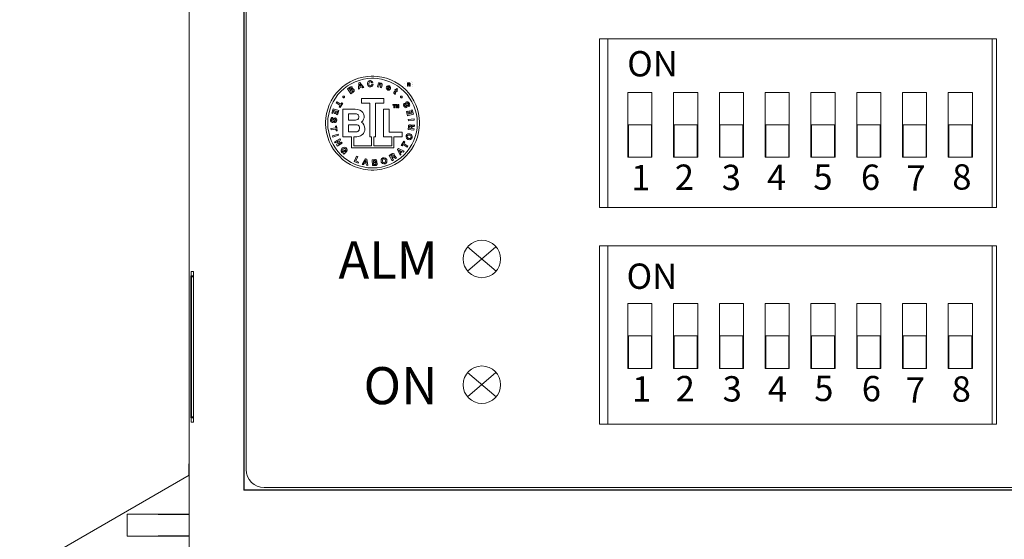
# Model space of a CAD drawing. Units: millimetres. Extents: x -193 to 100, y -103 to 102.
# Drawn here: x -71 to -17, y -23 to 6 of the extents above; entities that cross this region are included whole.
import ezdxf

# ---------------------------------------------------------------- set-up
doc = ezdxf.new("R2010")
doc.units = ezdxf.units.MM
for name, color, linetype, lineweight in [('Elektronika', 7, 'Continuous', 18), ('Gruba', 7, 'Continuous', 20), ('Nadruki', 7, 'Continuous', 20), ('Visible (ANSI)', 7, 'Continuous', 20)]:
    doc.layers.add(name, color=color, linetype=linetype, lineweight=lineweight)
doc.styles.add('Note Text (ANSI)', font='tahoma.ttf')
doc.styles.get("Standard").update_dxf_attribs({"font": 'arial.ttf'})

# ---------------------------------------------------------------- blocks, each defined once
blk = doc.blocks.new('BTL')
at = {"color": 0}
for points in [[(-2.604171, 0.000004), (-2.604171, 0.066624), (-2.590771, 0.266334), (-2.551328, 0.524954), (-2.487147, 0.774524), (-2.399582, 1.013834), (-2.28993, 1.241484), (-2.15956, 1.456164), (-2.00966, 1.656624), (-1.84158, 1.841584), (-1.65669, 2.009594), (-1.45622, 2.159504), (-1.24149, 2.289934), (-1.01385, 2.399584), (-0.77458, 2.487144), (-0.52496, 2.551324), (-0.26633, 2.590764), (-0.06662, 2.604164), (0, 2.604164), (0.06657, 2.604164), (0.26627, 2.590764), (0.5249, 2.551324), (0.77446, 2.487144), (1.01378, 2.399584), (1.24142, 2.289934), (1.4561, 2.159504), (1.65657, 2.009594), (1.84152, 1.841584), (2.00954, 1.656624), (2.15945, 1.456164), (2.28988, 1.241484), (2.39952, 1.013834), (2.48708, 0.774524), (2.55127, 0.524954), (2.59071, 0.266334), (2.60417, 0.066624), (2.60417, 0.000004), (2.60417, -0.066516), (2.59071, -0.266106), (2.55127, -0.524586), (2.48708, -0.774086), (2.39952, -1.013346), (2.28988, -1.240946), (2.15945, -1.455676), (2.00954, -1.656136), (1.84152, -1.841136), (1.65657, -2.009226), (1.4561, -2.159176), (1.24142, -2.289656), (1.01378, -2.399416), (0.77446, -2.486978), (0.5249, -2.551215), (0.26627, -2.59071), (0.06657, -2.604166), (0, -2.604166), (-0.06662, -2.604166), (-0.26633, -2.59071), (-0.52496, -2.551215), (-0.77458, -2.486978), (-1.01385, -2.399416), (-1.24149, -2.289656), (-1.45622, -2.159176), (-1.65669, -2.009226), (-1.84158, -1.841136), (-2.00966, -1.656136), (-2.15956, -1.455676), (-2.28993, -1.240946), (-2.399582, -1.013346), (-2.487147, -0.774086), (-2.551328, -0.524586), (-2.590771, -0.266106), (-2.604171, -0.066516), (-2.604171, 0.000004)], [(-2.483349, 0.000004), (-2.483349, 0.063474), (-2.470545, 0.253794), (-2.432947, 0.500324), (-2.37175, 0.738224), (-2.28825, 0.966364), (-2.18371, 1.183434), (-2.05936, 1.388184), (-1.91646, 1.579374), (-1.75619, 1.755754), (-1.57982, 1.916074), (-1.38868, 2.059084), (-1.18393, 2.183484), (-0.9668, 2.288144), (-0.73867, 2.371694), (-0.5006, 2.432894), (-0.25401, 2.470544), (-0.06354, 2.483344), (0, 2.483344), (0.06342, 2.483344), (0.25374, 2.470544), (0.50027, 2.432894), (0.73817, 2.371694), (0.96631, 2.288144), (1.18338, 2.183484), (1.38813, 2.059084), (1.57932, 1.916074), (1.7557, 1.755754), (1.91596, 1.579374), (2.05897, 1.388184), (2.18343, 1.183434), (2.28803, 0.966364), (2.37157, 0.738224), (2.43278, 0.500324), (2.47043, 0.253794), (2.48328, 0.063474), (2.48328, 0.000004), (2.48328, -0.063476), (2.47043, -0.253956), (2.43278, -0.500536), (2.37157, -0.738556), (2.28803, -0.966736), (2.18343, -1.183806), (2.05897, -1.388566), (1.91596, -1.579746), (1.7557, -1.756066), (1.57932, -1.916346), (1.38813, -2.059296), (1.18338, -2.183646), (0.96631, -2.288196), (0.73817, -2.371686), (0.50027, -2.432886), (0.25374, -2.470485), (0.06342, -2.483344), (0, -2.483344), (-0.06348, -2.48329), (-0.25386, -2.470323), (-0.50033, -2.432566), (-0.73829, -2.371206), (-0.96637, -2.287646), (-1.18343, -2.182996), (-1.38819, -2.058536), (-1.57943, -1.915586), (-1.75575, -1.755316), (-1.91607, -1.578986), (-2.05909, -1.387856), (-2.18354, -1.183156), (-2.28814, -0.966136), (-2.371696, -0.738126), (-2.432893, -0.500226), (-2.470545, -0.253746), (-2.483349, -0.063416), (-2.483349, 0.000004)], [(-0.7844, 1.873974), (-0.71464, 1.896864), (-0.71251, 1.974984), (-0.59485, 2.012474), (-0.54797, 1.949974), (-0.47608, 1.973964), (-0.69689, 2.250004), (-0.76775, 2.227114), (-0.7844, 1.873974)], [(0.02289, 2.248974), (0.02039, 2.261874), (0.00336, 2.298724), (-0.03076, 2.333614), (-0.07585, 2.353304), (-0.11524, 2.358234), (-0.12815, 2.357324), (-0.14523, 2.356124), (-0.19558, 2.339024), (-0.24382, 2.298614), (-0.27176, 2.241154), (-0.27925, 2.189014), (-0.27817, 2.171874), (-0.27708, 2.155224), (-0.26275, 2.105964), (-0.22717, 2.053824), (-0.17357, 2.020554), (-0.12132, 2.010414), (-0.10417, 2.011444), (-0.09028, 2.012374), (-0.04905, 2.024734), (-0.00685, 2.054964), (0.02061, 2.099664), (0.03086, 2.142084), (0.03125, 2.156254), (-0.03858, 2.151044), (-0.03912, 2.143394), (-0.04465, 2.120714), (-0.05828, 2.096254), (-0.07949, 2.079434), (-0.10108, 2.072434), (-0.10835, 2.071894), (-0.11882, 2.071234), (-0.15078, 2.078664), (-0.1804, 2.101724), (-0.19846, 2.135904), (-0.20551, 2.165964), (-0.20628, 2.176054), (-0.20687, 2.186524), (-0.204, 2.218214), (-0.19093, 2.255374), (-0.16498, 2.282554), (-0.13439, 2.294164), (-0.12397, 2.294824), (-0.11751, 2.295194), (-0.09776, 2.292094), (-0.07504, 2.281684), (-0.05779, 2.264804), (-0.04926, 2.248544), (-0.04797, 2.242734), (0.02289, 2.248974)], [(0.28228, 2.003154), (0.34683, 1.990614), (0.37082, 2.113554), (0.37228, 2.121254), (0.37967, 2.143774), (0.39268, 2.162914), (0.41032, 2.171714), (0.42772, 2.172044), (0.43332, 2.170844), (0.4381, 2.169864), (0.45176, 2.163414), (0.46245, 2.150184), (0.46608, 2.130864), (0.46468, 2.111544), (0.46354, 2.105194), (0.43853, 1.972934), (0.50308, 1.960394), (0.53125, 2.105194), (0.53314, 2.115124), (0.53515, 2.145664), (0.52745, 2.178764), (0.50471, 2.203504), (0.47411, 2.216694), (0.46354, 2.218754), (0.45675, 2.220054), (0.42154, 2.216844), (0.38953, 2.199484), (0.38432, 2.193734), (0.38329, 2.193734), (0.38953, 2.226014), (0.32813, 2.238554), (0.28228, 2.003154)], [(1.9317, 2.052254), (1.97276, 2.051654), (1.97308, 2.125274), (2.01404, 2.125224), (2.01925, 2.125164), (2.03635, 2.118224), (2.0446, 2.101724), (2.0454, 2.096904), (2.04589, 2.093094), (2.04752, 2.073194), (2.0505, 2.054844), (2.0517, 2.051804), (2.09325, 2.051804), (2.09136, 2.054474), (2.0869, 2.073514), (2.08593, 2.093264), (2.08582, 2.096194), (2.0855, 2.100914), (2.07936, 2.123214), (2.0639, 2.138574), (2.05892, 2.139804), (2.05886, 2.140404), (2.06396, 2.142414), (2.08138, 2.158644), (2.08854, 2.181864), (2.08858, 2.187334), (2.08858, 2.192394), (2.08479, 2.207514), (2.07383, 2.224014), (2.05664, 2.235254), (2.03971, 2.239474), (2.03407, 2.239474), (1.9331, 2.240014), (1.9317, 2.052254)], [(1.9732, 2.207254), (2.01833, 2.207024), (2.02289, 2.207084), (2.03928, 2.200624), (2.04649, 2.185714), (2.04649, 2.180724), (2.04649, 2.176004), (2.039, 2.160094), (2.02229, 2.153974), (2.01768, 2.154084), (1.97254, 2.154344), (1.9732, 2.207254)], [(-1.21046, 1.630214), (-1.07607, 1.716694), (-1.06701, 1.722594), (-1.04271, 1.744904), (-1.02074, 1.779574), (-1.01499, 1.818794), (-1.02436, 1.851344), (-1.03022, 1.860404), (-1.03408, 1.866434), (-1.04889, 1.882374), (-1.07151, 1.896264), (-1.0975, 1.901324), (-1.1193, 1.899024), (-1.1261, 1.896864), (-1.12192, 1.903654), (-1.11318, 1.938044), (-1.12169, 1.972444), (-1.1261, 1.979164), (-1.13135, 1.987364), (-1.15354, 2.007824), (-1.18533, 2.017364), (-1.22087, 2.010694), (-1.25033, 1.996524), (-1.25939, 1.990614), (-1.3896, 1.906254), (-1.21046, 1.630214)], [(-1.29797, 1.900014), (-1.24068, 1.937504), (-1.23671, 1.940004), (-1.22401, 1.946234), (-1.20747, 1.950144), (-1.1919, 1.946454), (-1.18072, 1.936414), (-1.17818, 1.932294), (-1.17454, 1.926324), (-1.17275, 1.900184), (-1.1886, 1.878694), (-1.1938, 1.875004), (-1.25521, 1.834364), (-1.29797, 1.900014)], [(-1.22917, 1.793724), (-1.16358, 1.836484), (-1.15707, 1.840654), (-1.12598, 1.847934), (-1.09847, 1.832304), (-1.09375, 1.824974), (-1.09087, 1.820524), (-1.08594, 1.804694), (-1.0886, 1.787164), (-1.09907, 1.772144), (-1.11047, 1.762214), (-1.11458, 1.759394), (-1.18023, 1.716694), (-1.22917, 1.793724)], [(-0.70833, 2.160434), (-0.63021, 2.058324), (-0.71148, 2.032274), (-0.70833, 2.160434)], [(0.98746, 1.887474), (0.9936, 1.899254), (1.00488, 1.938204), (1.00411, 1.988164), (0.98307, 2.032124), (0.9516, 2.059144), (0.93956, 2.064554), (0.92811, 2.069554), (0.89013, 2.075904), (0.84424, 2.067334), (0.80533, 2.041014), (0.78211, 2.010364), (0.77707, 1.998974), (0.77186, 1.987364), (0.76393, 1.948944), (0.76974, 1.902614), (0.79432, 1.863334), (0.82574, 1.839464), (0.83745, 1.834364), (0.84597, 1.830574), (0.87353, 1.823234), (0.90814, 1.823464), (0.94102, 1.836154), (0.96517, 1.855044), (0.97183, 1.862524), (0.91872, 1.886444), (0.91633, 1.883624), (0.8941, 1.874234), (0.86507, 1.876364), (0.85938, 1.879184), (0.85378, 1.881624), (0.83864, 1.892304), (0.82677, 1.909834), (0.82389, 1.931804), (0.82779, 1.952044), (0.83018, 1.958334), (0.98746, 1.887474)], [(0.84683, 1.995824), (0.84863, 1.999234), (0.856, 2.008514), (0.87093, 2.019974), (0.89149, 2.025274), (0.91167, 2.022404), (0.9177, 2.019804), (0.92496, 2.016714), (0.94488, 1.993764), (0.94656, 1.960444), (0.94477, 1.952094), (0.84683, 1.995824)], [(1.39474, 1.873974), (1.34163, 1.912484), (1.29996, 1.854164), (1.26768, 1.878154), (1.24164, 1.842724), (1.27392, 1.818734), (1.19058, 1.705184), (1.18631, 1.699334), (1.17838, 1.678164), (1.18147, 1.654464), (1.19585, 1.633464), (1.21185, 1.618874), (1.21765, 1.614584), (1.22027, 1.612794), (1.24761, 1.595054), (1.25, 1.593754), (1.28015, 1.635414), (1.27858, 1.636234), (1.26453, 1.644804), (1.2635, 1.645834), (1.25889, 1.649194), (1.24826, 1.663574), (1.2539, 1.680014), (1.25727, 1.684344), (1.32703, 1.780224), (1.36561, 1.752054), (1.39165, 1.787484), (1.35307, 1.815654), (1.39474, 1.873974)], [(-1.79482, 0.983344), (-1.84587, 0.897894), (-1.79379, 0.866644), (-1.65419, 1.098964), (-1.70628, 1.130214), (-1.75733, 1.044824), (-1.98856, 1.184344), (-2.02605, 1.121844), (-1.79482, 0.983344)], [(-1.64898, 1.452094), (-1.64898, 1.456874), (-1.64519, 1.471194), (-1.63482, 1.486764), (-1.61958, 1.497234), (-1.60575, 1.501024), (-1.60108, 1.501024), (-1.59636, 1.501024), (-1.58219, 1.497234), (-1.56701, 1.486764), (-1.55686, 1.471194), (-1.55318, 1.456874), (-1.55318, 1.452094), (-1.55318, 1.447374), (-1.55703, 1.433214), (-1.56739, 1.418024), (-1.58264, 1.407874), (-1.59647, 1.404194), (-1.60108, 1.404194), (-1.60575, 1.404194), (-1.61958, 1.408044), (-1.63482, 1.418404), (-1.64519, 1.433654), (-1.64898, 1.447484), (-1.64898, 1.452094)], [(-1.03646, -0.760416), (-1.03646, -1.252056), (-0.04797, -1.252056), (-0.04797, -0.760416), (-0.14378, -0.760416), (-0.14378, 1.111434), (-0.60732, 1.111434), (-0.60732, 1.373974), (0.6187, 1.373974), (0.6187, 1.111434), (0.17078, 1.111434), (0.17078, -0.760416), (0.07497, -0.760416), (0.07497, -1.252056), (1.06353, -1.252056), (1.06353, -0.760416), (0.60102, -0.760416), (0.60102, 0.769804), (0.91557, 0.769804), (0.91557, -0.497946), (1.64789, -0.497946), (1.64789, -0.760416), (1.18538, -0.760416), (1.18538, -1.372946), (-1.1594, -1.372946), (-1.1594, -0.760416), (-1.64796, -0.760416), (-1.64796, 0.769804), (-1.01562, 0.769804), (-0.97218, 0.769804), (-0.8418, 0.755214), (-0.70878, 0.716094), (-0.61117, 0.659664), (-0.54351, 0.593154), (-0.50039, 0.523594), (-0.47629, 0.458274), (-0.46582, 0.404234), (-0.46354, 0.377654), (-0.46354, 0.368764), (-0.46354, 0.349934), (-0.47054, 0.293404), (-0.49419, 0.211094), (-0.53873, 0.128964), (-0.58882, 0.070264), (-0.60835, 0.054144), (-0.59018, 0.040154), (-0.54167, -0.010046), (-0.48323, -0.096846), (-0.44185, -0.204806), (-0.42605, -0.300406), (-0.42605, -0.332306), (-0.42605, -0.349236), (-0.4318, -0.400166), (-0.4546, -0.480196), (-0.50299, -0.567226), (-0.56267, -0.636556), (-0.58546, -0.656246), (-0.60504, -0.672906), (-0.67432, -0.710446), (-0.77453, -0.742406), (-0.87317, -0.757596), (-0.9363, -0.761446), (-0.9573, -0.761446), (-1.03646, -0.761446), (-1.03646, -0.760416)], [(1.5562, 1.452094), (1.5562, 1.456874), (1.56, 1.471194), (1.57053, 1.486764), (1.5861, 1.497234), (1.60042, 1.501024), (1.6052, 1.501024), (1.60981, 1.501024), (1.62364, 1.497234), (1.63889, 1.486764), (1.64925, 1.471194), (1.6531, 1.456874), (1.6531, 1.452094), (1.6531, 1.447374), (1.64925, 1.433214), (1.63889, 1.418024), (1.62364, 1.407874), (1.60981, 1.404194), (1.6052, 1.404194), (1.60042, 1.404194), (1.5861, 1.408044), (1.57053, 1.418404), (1.56, 1.433654), (1.5562, 1.447484), (1.5562, 1.452094)], [(2.00624, 0.919824), (2.01779, 0.926054), (2.04688, 0.955184), (2.06364, 1.000164), (2.06022, 1.050024), (2.04697, 1.088324), (2.04057, 1.099984), (2.03353, 1.112954), (2.00525, 1.147844), (1.96532, 1.174644), (1.92339, 1.181324), (1.89149, 1.173834), (1.88227, 1.168724), (1.87222, 1.163194), (1.84782, 1.136074), (1.8367, 1.097934), (1.83918, 1.062124), (1.84396, 1.042484), (1.84581, 1.036464), (1.84896, 1.023934), (1.85828, 0.986274), (1.86377, 0.955084), (1.861, 0.937014), (1.85243, 0.927954), (1.84896, 0.926054), (1.84515, 0.923934), (1.83149, 0.921504), (1.81558, 0.926224), (1.80203, 0.937334), (1.79378, 0.948194), (1.79167, 0.952094), (1.78868, 0.957474), (1.78168, 0.974614), (1.7787, 0.996254), (1.78532, 1.016114), (1.79877, 1.030114), (1.80414, 1.033304), (1.76974, 1.094774), (1.75911, 1.088824), (1.73253, 1.061304), (1.71821, 1.019694), (1.7226, 0.973964), (1.73561, 0.938864), (1.74164, 0.928114), (1.74707, 0.918464), (1.76856, 0.892194), (1.80376, 0.866434), (1.84461, 0.856664), (1.87885, 0.863394), (1.8885, 0.868764), (1.89713, 0.873484), (1.91889, 0.895184), (1.9311, 0.927404), (1.93056, 0.963114), (1.92518, 0.990894), (1.9229, 1.000004), (1.92057, 1.009004), (1.9132, 1.035754), (1.90657, 1.067984), (1.90836, 1.094344), (1.919, 1.109864), (1.92393, 1.112524), (1.92843, 1.114964), (1.94504, 1.116544), (1.96392, 1.108404), (1.97943, 1.093214), (1.98822, 1.080574), (1.99061, 1.076074), (1.99392, 1.069984), (2.00114, 1.050024), (2.0032, 1.024624), (1.99452, 1.001794), (1.97895, 0.986654), (1.97286, 0.983344), (2.00624, 0.919824)], [(-2.19901, 0.540644), (-2.14378, 0.709364), (-2.06668, 0.685444), (-2.11567, 0.532274), (-2.0625, 0.514594), (-2.01254, 0.667694), (-1.94586, 0.645834), (-2, 0.479164), (-1.94168, 0.460394), (-1.86568, 0.695864), (-2.1792, 0.797904), (-2.2563, 0.559344), (-2.19901, 0.540644)], [(1.18435, 0.993764), (1.13227, 0.993764), (1.13227, 1.025014), (1.27289, 1.025014), (1.27289, 0.993764), (1.21978, 0.993764), (1.21978, 0.852114), (1.18435, 0.852114), (1.18435, 0.993764)], [(1.42708, 0.996844), (1.42599, 0.996844), (1.39371, 0.852114), (1.35828, 0.852114), (1.32703, 0.996844), (1.326, 0.996844), (1.326, 0.852114), (1.2927, 0.852114), (1.2927, 1.025014), (1.34581, 1.025014), (1.37706, 0.888574), (1.40831, 1.025014), (1.46039, 1.025014), (1.46039, 0.852114), (1.42708, 0.852114), (1.42708, 0.996844)], [(2.13953, 0.722934), (2.1875, 0.552084), (2.1104, 0.530224), (2.06558, 0.684344), (2.01145, 0.667694), (2.0562, 0.514594), (1.98746, 0.494794), (1.93956, 0.662484), (1.88124, 0.645834), (1.94895, 0.408304), (2.26665, 0.498974), (2.19792, 0.740614), (2.13953, 0.722934)], [(-2.19689, 0.308324), (-2.20991, 0.309844), (-2.25028, 0.302574), (-2.28988, 0.275184), (-2.31587, 0.232364), (-2.32683, 0.193474), (-2.32813, 0.180234), (-2.3297, 0.165474), (-2.32629, 0.120224), (-2.30865, 0.075024), (-2.27805, 0.045454), (-2.24789, 0.033364), (-2.23753, 0.032274), (-2.22608, 0.031194), (-2.19049, 0.039704), (-2.15946, 0.064724), (-2.1409, 0.095484), (-2.13341, 0.114094), (-2.1313, 0.119794), (-2.12674, 0.132004), (-2.1128, 0.168574), (-2.09956, 0.197434), (-2.08708, 0.210614), (-2.07482, 0.213004), (-2.07086, 0.212514), (-2.06647, 0.212024), (-2.05372, 0.206114), (-2.04341, 0.193364), (-2.0388, 0.176914), (-2.0382, 0.163734), (-2.03858, 0.159404), (-2.03912, 0.153374), (-2.04314, 0.135364), (-2.05306, 0.116044), (-2.06983, 0.103574), (-2.08865, 0.099724), (-2.09484, 0.099984), (-2.10211, 0.030224), (-2.08996, 0.029084), (-2.05236, 0.036344), (-2.01644, 0.062124), (-1.99344, 0.102154), (-1.98362, 0.138664), (-1.98232, 0.151044), (-1.98118, 0.162114), (-1.98373, 0.195904), (-1.99784, 0.237254), (-2.02588, 0.268824), (-2.05779, 0.283264), (-2.0688, 0.284404), (-2.07851, 0.285374), (-2.10835, 0.279944), (-2.13689, 0.260584), (-2.15745, 0.231224), (-2.16949, 0.205624), (-2.17297, 0.196894), (-2.17622, 0.188324), (-2.18555, 0.162224), (-2.19863, 0.131944), (-2.21501, 0.111224), (-2.23216, 0.104594), (-2.23753, 0.105194), (-2.24268, 0.105844), (-2.25728, 0.114044), (-2.26802, 0.131234), (-2.27214, 0.152404), (-2.27236, 0.167864), (-2.27192, 0.172904), (-2.27122, 0.179844), (-2.26558, 0.200194), (-2.25239, 0.222274), (-2.23178, 0.236394), (-2.21018, 0.240294), (-2.20313, 0.239584), (-2.19689, 0.308324)], [(-1.33333, 0.514594), (-1.33333, 0.166664), (-0.97608, 0.166664), (-0.95367, 0.166664), (-0.88635, 0.176764), (-0.81998, 0.207954), (-0.77876, 0.262044), (-0.7646, 0.320964), (-0.7646, 0.340594), (-0.7646, 0.352004), (-0.7685, 0.386124), (-0.77968, 0.423664), (-0.79742, 0.453834), (-0.82103, 0.477264), (-0.84972, 0.494474), (-0.88287, 0.506024), (-0.91965, 0.512584), (-0.9495, 0.514594), (-0.95943, 0.514594), (-1.33333, 0.514594)], [(1.97917, 0.199974), (1.98746, 0.127054), (2.31558, 0.161464), (2.30832, 0.234374), (1.97917, 0.199974)], [(-2.0344, -0.337516), (-2.01981, -0.435446), (-1.95943, -0.427086), (-1.99794, -0.158306), (-2.05838, -0.167696), (-2.04379, -0.265626), (-2.31044, -0.303106), (-2.30106, -0.374996), (-2.0344, -0.337516)], [(-1.33333, -0.095806), (-1.33333, -0.490606), (-0.96354, -0.490606), (-0.95422, -0.490606), (-0.92617, -0.490016), (-0.88651, -0.486656), (-0.84679, -0.478246), (-0.8093, -0.462346), (-0.77626, -0.436626), (-0.7499, -0.398766), (-0.73243, -0.346346), (-0.72608, -0.294376), (-0.72608, -0.277066), (-0.72608, -0.262746), (-0.73135, -0.219946), (-0.74572, -0.176376), (-0.7671, -0.144526), (-0.7933, -0.122496), (-0.82222, -0.108556), (-0.85179, -0.100856), (-0.87983, -0.097536), (-0.89811, -0.096906), (-0.90419, -0.096906), (-1.33333, -0.096906), (-1.33333, -0.095806)], [(2.29893, -0.386446), (2.30729, -0.314556), (2.17811, -0.301056), (2.18538, -0.229166), (2.18603, -0.223306), (2.19092, -0.206226), (2.20165, -0.191246), (2.21804, -0.182726), (2.23492, -0.179476), (2.24061, -0.179136), (2.24733, -0.178876), (2.28265, -0.179526), (2.31532, -0.177566), (2.32079, -0.176056), (2.32813, -0.103136), (2.32313, -0.105956), (2.28889, -0.110406), (2.25411, -0.108556), (2.2489, -0.108346), (2.24267, -0.108126), (2.2239, -0.109206), (2.20046, -0.114856), (2.18093, -0.127056), (2.1697, -0.142196), (2.1677, -0.147886), (2.16667, -0.147886), (2.16406, -0.138516), (2.13861, -0.105196), (2.09917, -0.088536), (2.08957, -0.087516), (2.08072, -0.086586), (2.05354, -0.090596), (2.02261, -0.106876), (1.99989, -0.135096), (1.98953, -0.164016), (1.98849, -0.173926), (1.96978, -0.351016), (2.29893, -0.386446)], [(2.03433, -0.286456), (2.0427, -0.207306), (2.04345, -0.199226), (2.05761, -0.171596), (2.08593, -0.161676), (2.09375, -0.162486), (2.09906, -0.162976), (2.11485, -0.167856), (2.12857, -0.179136), (2.13531, -0.195906), (2.13606, -0.212346), (2.13542, -0.217726), (2.12706, -0.296876), (2.03433, -0.286456)], [(-1.89172, -0.671876), (-1.91461, -0.603136), (-2.22814, -0.704156), (-2.20628, -0.773986), (-1.89172, -0.671876)], [(-1.87918, -0.983346), (-1.87918, -0.984376), (-2.0063, -1.211486), (-1.97087, -1.275016), (-1.68229, -1.114586), (-1.71464, -1.055236), (-1.90837, -1.163516), (-1.90837, -1.162486), (-1.78235, -0.933316), (-1.81668, -0.870816), (-2.10526, -1.030226), (-2.07292, -1.090596), (-1.87918, -0.983346)], [(1.73958, -1.123976), (1.79372, -1.042696), (1.7437, -1.008356), (1.59265, -1.232316), (1.64268, -1.266656), (1.69895, -1.184346), (1.92188, -1.334356), (1.96245, -1.275016), (1.73958, -1.123976)], [(1.97807, -0.909406), (1.99365, -0.915036), (2.04427, -0.921816), (2.10633, -0.910546), (2.15836, -0.875226), (2.18879, -0.831706), (2.19477, -0.815656), (2.20068, -0.799586), (2.20567, -0.746806), (2.18853, -0.686416), (2.14789, -0.637746), (2.10427, -0.610026), (2.08854, -0.604166), (2.07242, -0.598306), (2.02045, -0.591096), (1.95752, -0.602056), (1.90506, -0.637266), (1.87461, -0.680836), (1.8687, -0.696886), (1.86295, -0.713106), (1.85824, -0.766226), (1.87575, -0.826926), (1.91704, -0.875706), (1.96185, -0.903536), (1.97807, -0.909406)], [(2.00206, -0.841696), (1.99218, -0.838056), (1.96424, -0.822746), (1.93549, -0.795846), (1.921, -0.761066), (1.92252, -0.728516), (1.92599, -0.718746), (1.92946, -0.708926), (1.94911, -0.682836), (1.98264, -0.665306), (2.02224, -0.663026), (2.0536, -0.669266), (2.06353, -0.672906), (2.07307, -0.676316), (2.1001, -0.691346), (2.12808, -0.718206), (2.14203, -0.752876), (2.14008, -0.785156), (2.13645, -0.794816), (2.13297, -0.804586), (2.11349, -0.830676), (2.08056, -0.848246), (2.04193, -0.850856), (2.01161, -0.845106), (2.00206, -0.841696)], [(-1.63021, -1.691676), (-1.59896, -1.724986), (-1.46875, -1.603136), (-1.5636, -1.502056), (-1.60314, -1.538516), (-1.55318, -1.592726), (-1.56229, -1.599726), (-1.60749, -1.611426), (-1.6511, -1.591906), (-1.6594, -1.583336), (-1.66657, -1.575676), (-1.68094, -1.546386), (-1.6816, -1.509106), (-1.66618, -1.473736), (-1.64708, -1.449546), (-1.6396, -1.442706), (-1.63185, -1.435486), (-1.6053, -1.417426), (-1.56804, -1.404136), (-1.53033, -1.407226), (-1.50196, -1.423606), (-1.49479, -1.431266), (-1.4891, -1.437496), (-1.47478, -1.473586), (-1.48232, -1.512206), (-1.48753, -1.519806), (-1.44065, -1.570856), (-1.43219, -1.561136), (-1.41461, -1.525226), (-1.4094, -1.477056), (-1.42221, -1.430496), (-1.44174, -1.398486), (-1.45004, -1.389596), (-1.46176, -1.377016), (-1.50668, -1.348526), (-1.56853, -1.336426), (-1.6308, -1.350916), (-1.67605, -1.377926), (-1.6886, -1.389596), (-1.7009, -1.400926), (-1.73015, -1.443196), (-1.74822, -1.503746), (-1.74012, -1.566086), (-1.71485, -1.612566), (-1.70312, -1.624996), (-1.69771, -1.630976), (-1.66319, -1.653266), (-1.61876, -1.661456), (-1.60835, -1.660426), (-1.63021, -1.691676)], [(1.52707, -1.785426), (1.57915, -1.734376), (1.54475, -1.663516), (1.63227, -1.576066), (1.70203, -1.610406), (1.75521, -1.556266), (1.43435, -1.410426), (1.38124, -1.462516), (1.52707, -1.785426)], [(1.4656, -1.495816), (1.58121, -1.551056), (1.52083, -1.611426), (1.4656, -1.495816)], [(-0.77398, -2.162486), (-0.92187, -2.099986), (-0.81668, -1.852106), (-0.88336, -1.823946), (-1.01254, -2.127056), (-0.79797, -2.218746), (-0.77398, -2.162486)], [(-0.57812, -2.287486), (-0.50521, -2.300026), (-0.46669, -2.231226), (-0.34485, -2.253146), (-0.3323, -2.330186), (-0.25836, -2.343746), (-0.32292, -1.996846), (-0.39583, -1.983346), (-0.57812, -2.287486)], [(-0.3761, -2.069766), (-0.35526, -2.196886), (-0.43962, -2.182286), (-0.3761, -2.069766)], [(-0.00939, -2.357316), (0.15104, -2.348956), (0.16183, -2.348356), (0.19406, -2.341036), (0.23057, -2.321726), (0.25515, -2.290476), (0.26313, -2.257596), (0.26247, -2.246856), (0.2621, -2.239686), (0.25721, -2.218476), (0.24463, -2.194936), (0.22482, -2.176976), (0.20486, -2.167426), (0.19792, -2.165636), (0.2049, -2.161726), (0.22949, -2.136446), (0.23899, -2.102806), (0.23849, -2.094776), (0.238, -2.085066), (0.22883, -2.056476), (0.20606, -2.032496), (0.17208, -2.020666), (0.13981, -2.018226), (0.12911, -2.018776), (-0.02604, -2.027066), (-0.00939, -2.357316)], [(0.04893, -2.080186), (0.11664, -2.077096), (0.12131, -2.076876), (0.13546, -2.077746), (0.15164, -2.082516), (0.16335, -2.093156), (0.1684, -2.106766), (0.16872, -2.111436), (0.16895, -2.118436), (0.15765, -2.142416), (0.13329, -2.152836), (0.12706, -2.153106), (0.05414, -2.157276), (0.04893, -2.080186)], [(0.48328, -2.141656), (0.48839, -2.157546), (0.51432, -2.201986), (0.56152, -2.243976), (0.62142, -2.262916), (0.67436, -2.259546), (0.69058, -2.254176), (0.70681, -2.248916), (0.75135, -2.220376), (0.78835, -2.169756), (0.80175, -2.108236), (0.79676, -2.057456), (0.79167, -2.041666), (0.7864, -2.025276), (0.76008, -1.979656), (0.71283, -1.936956), (0.65288, -1.917696), (0.59971, -1.920786), (0.58333, -1.926056), (0.56711, -1.931266), (0.52257, -1.959696), (0.48561, -2.010416), (0.47254, -2.072806), (0.47803, -2.125266), (0.48328, -2.141656)], [(0.55311, -2.118756), (0.54985, -2.108666), (0.54475, -2.077036), (0.54839, -2.037596), (0.56683, -2.004606), (0.59325, -1.985626), (0.60307, -1.982316), (0.61285, -1.979166), (0.64524, -1.978736), (0.67936, -1.994356), (0.70529, -2.024306), (0.71967, -2.053336), (0.72286, -2.063526), (0.72596, -2.072966), (0.73074, -2.102916), (0.72704, -2.141386), (0.70854, -2.173986), (0.68175, -2.192706), (0.67188, -2.195856), (0.66206, -2.199166), (0.62956, -2.199866), (0.59527, -2.184626), (0.5696, -2.155706), (0.55599, -2.128366), (0.55311, -2.118756)], [(1.09581, -2.082306), (1.15728, -2.043726), (1.08854, -1.934346), (1.14995, -1.895836), (1.15489, -1.892676), (1.17128, -1.885736), (1.1895, -1.884876), (1.20615, -1.892586), (1.21907, -1.904026), (1.22286, -1.908306), (1.22704, -1.913516), (1.24815, -1.941996), (1.27024, -1.965876), (1.27495, -1.968746), (1.33642, -1.931266), (1.33121, -1.928876), (1.3067, -1.904676), (1.2864, -1.876246), (1.28331, -1.871846), (1.27956, -1.866746), (1.26708, -1.852596), (1.2481, -1.837626), (1.22645, -1.829806), (1.20768, -1.830406), (1.20203, -1.832306), (1.20203, -1.831276), (1.20774, -1.823456), (1.21842, -1.782666), (1.20724, -1.741376), (1.20203, -1.733346), (1.19721, -1.725916), (1.17729, -1.707306), (1.1455, -1.692986), (1.10942, -1.692336), (1.08024, -1.702036), (1.07182, -1.707306), (0.92078, -1.801056), (1.09581, -2.082306)], [(1.01247, -1.811476), (1.08018, -1.768776), (1.0869, -1.764596), (1.11686, -1.758566), (1.14165, -1.774476), (1.14583, -1.781246), (1.15022, -1.788246), (1.15413, -1.818476), (1.13508, -1.843476), (1.12808, -1.847926), (1.06038, -1.890626), (1.01247, -1.811476)], [(0.05517, -2.206276), (0.13432, -2.202096), (0.13964, -2.201876), (0.15581, -2.203776), (0.17274, -2.211206), (0.18397, -2.225206), (0.18836, -2.241376), (0.18853, -2.246856), (0.18879, -2.252116), (0.18549, -2.268336), (0.1747, -2.282276), (0.15803, -2.289926), (0.14263, -2.292476), (0.13747, -2.292696), (0.06038, -2.296876), (0.05517, -2.206276)]]:
    blk.add_lwpolyline(points, close=True, dxfattribs=at)
for points, const_width in [([(2.23583, 2.145834), (2.23583, 2.124144), (2.21825, 2.058914), (2.1704, 1.987904), (2.09939, 1.940054), (2.03418, 1.922474), (2.01247, 1.922474), (1.99072, 1.922474), (1.9255, 1.940054), (1.85449, 1.987904), (1.80664, 2.058914), (1.78911, 2.124144), (1.78911, 2.145834), (1.78911, 2.167584), (1.80664, 2.232804), (1.85449, 2.303824), (1.9255, 2.351664), (1.99072, 2.369194), (2.01247, 2.369194), (2.03418, 2.369194), (2.09939, 2.351664), (2.1704, 2.303824), (2.21825, 2.232804), (2.23583, 2.167584), (2.23583, 2.145834)], 0.001198), ([(2.2047, 2.145834), (2.2047, 2.136184), (2.20074, 2.107154), (2.18956, 2.071074), (2.17182, 2.038414), (2.14838, 2.009934), (2.11989, 1.986484), (2.08724, 1.968754), (2.05115, 1.957574), (2.02213, 1.953614), (2.01247, 1.953614), (2.00276, 1.953614), (1.97374, 1.957574), (1.93765, 1.968754), (1.905, 1.986484), (1.87657, 2.009934), (1.85307, 2.038414), (1.83533, 2.071074), (1.82415, 2.107154), (1.82025, 2.136184), (1.82025, 2.145834), (1.82025, 2.155544), (1.82415, 2.184574), (1.83533, 2.220654), (1.85307, 2.253304), (1.87657, 2.281734), (1.905, 2.305234), (1.93765, 2.322974), (1.97374, 2.334154), (2.00276, 2.338054), (2.01247, 2.338054), (2.02213, 2.338054), (2.05115, 2.334154), (2.08724, 2.322974), (2.11989, 2.305234), (2.14838, 2.281734), (2.17182, 2.253304), (2.18956, 2.220654), (2.20074, 2.184574), (2.2047, 2.155544), (2.2047, 2.145834)], 0.001031)]:
    blk.add_lwpolyline(points, close=True, dxfattribs=dict(at, const_width=const_width))

msp = doc.modelspace()

# ---------------------------------------------------------------- linework, layer by layer
at = {"layer": 'Elektronika'}
for p, q in [((-38.979, 4.874), (-16.951, 4.874)), ((-38.979, -4.472), (-38.979, 4.874)), ((-38.979, 4.874), (-16.951, 4.874)), ((-38.979, -4.472), (-38.979, 4.874)), ((-38.513, 4.874), (-38.513, -4.472)), ((-38.513, 4.874), (-38.513, -4.472)), ((-17.193, -4.472), (-17.193, 4.874)), ((-17.193, -4.472), (-17.193, 4.874)), ((-16.951, 4.874), (-16.951, -4.472)), ((-16.951, 4.874), (-16.951, -4.472)), ((-37.413, 1.905), (-36.073, 1.905)), ((-37.413, -1.695), (-37.413, 1.905)), ((-37.413, 1.905), (-36.073, 1.905)), ((-37.413, -1.695), (-37.413, 1.905)), ((-36.073, 1.905), (-36.073, -1.695)), ((-36.073, 1.905), (-36.073, -1.695)), ((-34.873, 1.905), (-33.533, 1.905)), ((-34.873, -1.695), (-34.873, 1.905)), ((-34.873, 1.905), (-33.533, 1.905)), ((-34.873, -1.695), (-34.873, 1.905)), ((-33.533, 1.905), (-33.533, -1.695)), ((-33.533, 1.905), (-33.533, -1.695)), ((-32.333, 1.905), (-30.993, 1.905)), ((-32.333, -1.695), (-32.333, 1.905)), ((-32.333, 1.905), (-30.993, 1.905)), ((-32.333, -1.695), (-32.333, 1.905)), ((-30.993, 1.905), (-30.993, -1.695)), ((-30.993, 1.905), (-30.993, -1.695)), ((-29.793, 1.905), (-28.453, 1.905)), ((-29.793, -1.695), (-29.793, 1.905)), ((-29.793, 1.905), (-28.453, 1.905)), ((-29.793, -1.695), (-29.793, 1.905)), ((-28.453, 1.905), (-28.453, -1.695)), ((-28.453, 1.905), (-28.453, -1.695)), ((-25.913, 1.905), (-27.253, 1.905)), ((-27.253, 1.905), (-27.253, -1.695)), ((-25.913, 1.905), (-27.253, 1.905)), ((-27.253, 1.905), (-27.253, -1.695)), ((-25.913, -1.695), (-25.913, 1.905)), ((-25.913, -1.695), (-25.913, 1.905)), ((-23.373, 1.905), (-24.713, 1.905)), ((-24.713, 1.905), (-24.713, -1.695)), ((-23.373, 1.905), (-24.713, 1.905)), ((-24.713, 1.905), (-24.713, -1.695)), ((-23.373, -1.695), (-23.373, 1.905)), ((-23.373, -1.695), (-23.373, 1.905)), ((-20.833, 1.905), (-22.173, 1.905)), ((-22.173, 1.905), (-22.173, -1.695)), ((-20.833, 1.905), (-22.173, 1.905)), ((-22.173, 1.905), (-22.173, -1.695)), ((-20.833, -1.695), (-20.833, 1.905)), ((-20.833, -1.695), (-20.833, 1.905)), ((-18.293, 1.905), (-19.633, 1.905)), ((-19.633, 1.905), (-19.633, -1.695)), ((-18.293, 1.905), (-19.633, 1.905)), ((-19.633, 1.905), (-19.633, -1.695)), ((-18.293, -1.695), (-18.293, 1.905)), ((-18.293, -1.695), (-18.293, 1.905)), ((-36.103, 0.105), (-37.383, 0.105)), ((-37.383, 0.105), (-37.383, -1.695)), ((-36.103, 0.105), (-37.383, 0.105)), ((-37.383, 0.105), (-37.383, -1.695)), ((-36.103, -1.695), (-36.103, 0.105)), ((-36.103, -1.695), (-36.103, 0.105)), ((-33.563, 0.105), (-34.843, 0.105)), ((-34.843, 0.105), (-34.843, -1.695)), ((-33.563, 0.105), (-34.843, 0.105)), ((-34.843, 0.105), (-34.843, -1.695)), ((-33.563, -1.695), (-33.563, 0.105)), ((-33.563, -1.695), (-33.563, 0.105)), ((-31.023, 0.105), (-32.303, 0.105)), ((-32.303, 0.105), (-32.303, -1.695)), ((-31.023, 0.105), (-32.303, 0.105)), ((-32.303, 0.105), (-32.303, -1.695)), ((-31.023, -1.695), (-31.023, 0.105)), ((-31.023, -1.695), (-31.023, 0.105)), ((-28.483, 0.105), (-29.763, 0.105)), ((-29.763, 0.105), (-29.763, -1.695)), ((-28.483, 0.105), (-29.763, 0.105)), ((-29.763, 0.105), (-29.763, -1.695)), ((-28.483, -1.695), (-28.483, 0.105)), ((-28.483, -1.695), (-28.483, 0.105)), ((-25.943, 0.105), (-27.223, 0.105)), ((-27.223, 0.105), (-27.223, -1.695)), ((-25.943, 0.105), (-27.223, 0.105)), ((-27.223, 0.105), (-27.223, -1.695)), ((-25.943, -1.695), (-25.943, 0.105)), ((-25.943, -1.695), (-25.943, 0.105)), ((-23.403, 0.105), (-24.683, 0.105)), ((-24.683, 0.105), (-24.683, -1.695)), ((-23.403, 0.105), (-24.683, 0.105)), ((-24.683, 0.105), (-24.683, -1.695)), ((-23.403, -1.695), (-23.403, 0.105)), ((-23.403, -1.695), (-23.403, 0.105)), ((-20.863, 0.105), (-22.143, 0.105)), ((-22.143, 0.105), (-22.143, -1.695)), ((-20.863, 0.105), (-22.143, 0.105)), ((-22.143, 0.105), (-22.143, -1.695)), ((-20.863, -1.695), (-20.863, 0.105)), ((-20.863, -1.695), (-20.863, 0.105)), ((-18.323, 0.105), (-19.603, 0.105)), ((-19.603, 0.105), (-19.603, -1.695)), ((-18.323, 0.105), (-19.603, 0.105)), ((-19.603, 0.105), (-19.603, -1.695)), ((-18.323, -1.695), (-18.323, 0.105)), ((-18.323, -1.695), (-18.323, 0.105)), ((-37.383, -1.695), (-37.413, -1.695)), ((-37.383, -1.695), (-37.413, -1.695)), ((-37.383, -1.695), (-36.103, -1.695)), ((-37.383, -1.695), (-36.103, -1.695)), ((-36.073, -1.695), (-36.103, -1.695)), ((-36.073, -1.695), (-36.103, -1.695)), ((-34.843, -1.695), (-34.873, -1.695)), ((-34.843, -1.695), (-34.873, -1.695)), ((-34.843, -1.695), (-33.563, -1.695)), ((-34.843, -1.695), (-33.563, -1.695)), ((-33.533, -1.695), (-33.563, -1.695)), ((-33.533, -1.695), (-33.563, -1.695)), ((-32.303, -1.695), (-32.333, -1.695)), ((-32.303, -1.695), (-32.333, -1.695)), ((-32.303, -1.695), (-31.023, -1.695)), ((-32.303, -1.695), (-31.023, -1.695)), ((-30.993, -1.695), (-31.023, -1.695)), ((-30.993, -1.695), (-31.023, -1.695)), ((-29.763, -1.695), (-29.793, -1.695)), ((-29.763, -1.695), (-29.793, -1.695)), ((-29.763, -1.695), (-28.483, -1.695)), ((-29.763, -1.695), (-28.483, -1.695)), ((-28.453, -1.695), (-28.483, -1.695)), ((-28.453, -1.695), (-28.483, -1.695)), ((-27.253, -1.695), (-27.223, -1.695)), ((-27.253, -1.695), (-27.223, -1.695)), ((-27.223, -1.695), (-25.943, -1.695)), ((-27.223, -1.695), (-25.943, -1.695)), ((-25.943, -1.695), (-25.913, -1.695)), ((-25.943, -1.695), (-25.913, -1.695)), ((-24.713, -1.695), (-24.683, -1.695)), ((-24.713, -1.695), (-24.683, -1.695)), ((-24.683, -1.695), (-23.403, -1.695)), ((-24.683, -1.695), (-23.403, -1.695)), ((-23.403, -1.695), (-23.373, -1.695)), ((-23.403, -1.695), (-23.373, -1.695)), ((-22.173, -1.695), (-22.143, -1.695)), ((-22.173, -1.695), (-22.143, -1.695)), ((-22.143, -1.695), (-20.863, -1.695)), ((-22.143, -1.695), (-20.863, -1.695)), ((-20.863, -1.695), (-20.833, -1.695)), ((-20.863, -1.695), (-20.833, -1.695)), ((-19.633, -1.695), (-19.603, -1.695)), ((-19.633, -1.695), (-19.603, -1.695)), ((-19.603, -1.695), (-18.323, -1.695)), ((-19.603, -1.695), (-18.323, -1.695)), ((-18.323, -1.695), (-18.293, -1.695)), ((-18.323, -1.695), (-18.293, -1.695)), ((-16.951, -4.472), (-38.979, -4.472)), ((-16.951, -4.472), (-38.979, -4.472)), ((-44.727, -6.65), (-46.302, -8.001)), ((-46.3, -6.659), (-44.719, -8.004)), ((-38.979, -6.609), (-16.951, -6.609)), ((-38.979, -16.482), (-38.979, -6.609)), ((-38.979, -6.609), (-16.951, -6.609)), ((-38.979, -16.482), (-38.979, -6.609)), ((-38.513, -6.609), (-38.513, -16.482)), ((-38.513, -6.795), (-38.513, -16.395)), ((-17.193, -16.482), (-17.193, -6.609)), ((-17.193, -16.395), (-17.193, -6.795)), ((-16.951, -6.609), (-16.951, -16.482)), ((-16.951, -6.609), (-16.951, -16.482)), ((-37.413, -9.795), (-36.073, -9.795)), ((-37.413, -13.395), (-37.413, -9.795)), ((-37.413, -9.795), (-36.073, -9.795)), ((-37.413, -13.395), (-37.413, -9.795)), ((-36.073, -9.795), (-36.073, -13.395)), ((-36.073, -9.795), (-36.073, -13.395)), ((-34.873, -9.795), (-33.533, -9.795)), ((-34.873, -13.395), (-34.873, -9.795)), ((-34.873, -9.795), (-33.533, -9.795)), ((-34.873, -13.395), (-34.873, -9.795)), ((-33.533, -9.795), (-33.533, -13.395)), ((-33.533, -9.795), (-33.533, -13.395)), ((-32.333, -9.795), (-30.993, -9.795)), ((-32.333, -13.395), (-32.333, -9.795)), ((-32.333, -9.795), (-30.993, -9.795)), ((-32.333, -13.395), (-32.333, -9.795)), ((-30.993, -9.795), (-30.993, -13.395)), ((-30.993, -9.795), (-30.993, -13.395)), ((-29.793, -9.795), (-28.453, -9.795)), ((-29.793, -13.395), (-29.793, -9.795)), ((-29.793, -9.795), (-28.453, -9.795)), ((-29.793, -13.395), (-29.793, -9.795)), ((-28.453, -9.795), (-28.453, -13.395)), ((-28.453, -9.795), (-28.453, -13.395)), ((-25.913, -9.795), (-27.253, -9.795)), ((-27.253, -9.795), (-27.253, -13.395)), ((-25.913, -9.795), (-27.253, -9.795)), ((-27.253, -9.795), (-27.253, -13.395)), ((-25.913, -13.395), (-25.913, -9.795)), ((-25.913, -13.395), (-25.913, -9.795)), ((-23.373, -9.795), (-24.713, -9.795)), ((-24.713, -9.795), (-24.713, -13.395)), ((-23.373, -9.795), (-24.713, -9.795)), ((-24.713, -9.795), (-24.713, -13.395)), ((-23.373, -13.395), (-23.373, -9.795)), ((-23.373, -13.395), (-23.373, -9.795)), ((-20.833, -9.795), (-22.173, -9.795)), ((-22.173, -9.795), (-22.173, -13.395)), ((-20.833, -9.795), (-22.173, -9.795)), ((-22.173, -9.795), (-22.173, -13.395)), ((-20.833, -13.395), (-20.833, -9.795)), ((-20.833, -13.395), (-20.833, -9.795)), ((-18.293, -9.795), (-19.633, -9.795)), ((-19.633, -9.795), (-19.633, -13.395)), ((-18.293, -9.795), (-19.633, -9.795)), ((-19.633, -9.795), (-19.633, -13.395)), ((-18.293, -13.395), (-18.293, -9.795)), ((-18.293, -13.395), (-18.293, -9.795)), ((-36.103, -11.595), (-37.383, -11.595)), ((-37.383, -11.595), (-37.383, -13.395)), ((-36.103, -11.595), (-37.383, -11.595)), ((-37.383, -11.595), (-37.383, -13.395)), ((-36.103, -13.395), (-36.103, -11.595)), ((-36.103, -13.395), (-36.103, -11.595)), ((-33.563, -11.595), (-34.843, -11.595)), ((-34.843, -11.595), (-34.843, -13.395)), ((-33.563, -11.595), (-34.843, -11.595)), ((-34.843, -11.595), (-34.843, -13.395)), ((-33.563, -13.395), (-33.563, -11.595)), ((-33.563, -13.395), (-33.563, -11.595)), ((-31.023, -11.595), (-32.303, -11.595)), ((-32.303, -11.595), (-32.303, -13.395)), ((-31.023, -11.595), (-32.303, -11.595)), ((-32.303, -11.595), (-32.303, -13.395)), ((-31.023, -13.395), (-31.023, -11.595)), ((-31.023, -13.395), (-31.023, -11.595)), ((-28.483, -11.595), (-29.763, -11.595)), ((-29.763, -11.595), (-29.763, -13.395)), ((-28.483, -11.595), (-29.763, -11.595)), ((-29.763, -11.595), (-29.763, -13.395)), ((-28.483, -13.395), (-28.483, -11.595)), ((-28.483, -13.395), (-28.483, -11.595)), ((-25.943, -11.595), (-27.223, -11.595)), ((-27.223, -11.595), (-27.223, -13.395)), ((-25.943, -11.595), (-27.223, -11.595)), ((-27.223, -11.595), (-27.223, -13.395)), ((-25.943, -13.395), (-25.943, -11.595)), ((-25.943, -13.395), (-25.943, -11.595)), ((-23.403, -11.595), (-24.683, -11.595)), ((-24.683, -11.595), (-24.683, -13.395)), ((-23.403, -11.595), (-24.683, -11.595)), ((-24.683, -11.595), (-24.683, -13.395)), ((-23.403, -13.395), (-23.403, -11.595)), ((-23.403, -13.395), (-23.403, -11.595)), ((-20.863, -11.595), (-22.143, -11.595)), ((-22.143, -11.595), (-22.143, -13.395)), ((-20.863, -11.595), (-22.143, -11.595)), ((-22.143, -11.595), (-22.143, -13.395)), ((-20.863, -13.395), (-20.863, -11.595)), ((-20.863, -13.395), (-20.863, -11.595)), ((-18.323, -11.595), (-19.603, -11.595)), ((-19.603, -11.595), (-19.603, -13.395)), ((-18.323, -11.595), (-19.603, -11.595)), ((-19.603, -11.595), (-19.603, -13.395)), ((-18.323, -13.395), (-18.323, -11.595)), ((-18.323, -13.395), (-18.323, -11.595)), ((-44.727, -13.621), (-46.302, -14.972)), ((-46.3, -13.631), (-44.719, -14.975)), ((-37.383, -13.395), (-37.413, -13.395)), ((-37.383, -13.395), (-37.413, -13.395)), ((-37.383, -13.395), (-36.103, -13.395)), ((-37.383, -13.395), (-36.103, -13.395)), ((-36.073, -13.395), (-36.103, -13.395)), ((-36.073, -13.395), (-36.103, -13.395)), ((-34.843, -13.395), (-34.873, -13.395)), ((-34.843, -13.395), (-34.873, -13.395)), ((-34.843, -13.395), (-33.563, -13.395)), ((-34.843, -13.395), (-33.563, -13.395)), ((-33.533, -13.395), (-33.563, -13.395)), ((-33.533, -13.395), (-33.563, -13.395)), ((-32.303, -13.395), (-32.333, -13.395)), ((-32.303, -13.395), (-32.333, -13.395)), ((-32.303, -13.395), (-31.023, -13.395)), ((-32.303, -13.395), (-31.023, -13.395)), ((-30.993, -13.395), (-31.023, -13.395)), ((-30.993, -13.395), (-31.023, -13.395)), ((-29.763, -13.395), (-29.793, -13.395)), ((-29.763, -13.395), (-29.793, -13.395)), ((-29.763, -13.395), (-28.483, -13.395)), ((-29.763, -13.395), (-28.483, -13.395)), ((-28.453, -13.395), (-28.483, -13.395)), ((-28.453, -13.395), (-28.483, -13.395)), ((-27.253, -13.395), (-27.223, -13.395)), ((-27.253, -13.395), (-27.223, -13.395)), ((-27.223, -13.395), (-25.943, -13.395)), ((-27.223, -13.395), (-25.943, -13.395)), ((-25.943, -13.395), (-25.913, -13.395)), ((-25.943, -13.395), (-25.913, -13.395)), ((-24.713, -13.395), (-24.683, -13.395)), ((-24.713, -13.395), (-24.683, -13.395)), ((-24.683, -13.395), (-23.403, -13.395)), ((-24.683, -13.395), (-23.403, -13.395)), ((-23.403, -13.395), (-23.373, -13.395)), ((-23.403, -13.395), (-23.373, -13.395)), ((-22.173, -13.395), (-22.143, -13.395)), ((-22.173, -13.395), (-22.143, -13.395)), ((-22.143, -13.395), (-20.863, -13.395)), ((-22.143, -13.395), (-20.863, -13.395)), ((-20.863, -13.395), (-20.833, -13.395)), ((-20.863, -13.395), (-20.833, -13.395)), ((-19.633, -13.395), (-19.603, -13.395)), ((-19.633, -13.395), (-19.603, -13.395)), ((-19.603, -13.395), (-18.323, -13.395)), ((-19.603, -13.395), (-18.323, -13.395)), ((-18.323, -13.395), (-18.293, -13.395)), ((-18.323, -13.395), (-18.293, -13.395)), ((-16.951, -16.482), (-38.979, -16.482)), ((-16.951, -16.482), (-38.979, -16.482))]:
    msp.add_line(p, q, dxfattribs=at)
for centre in [(-45.509, -7.331), (-45.509, -7.331), (-45.509, -14.303), (-45.509, -14.303)]:
    msp.add_circle(centre, 1.038, dxfattribs=at)
at = {"layer": 'Visible (ANSI)'}
for p, q in [((-61.754, 30.079), (-61.754, -29.869)), ((-61.754, 30.079), (-61.754, -29.869)), ((-58.72, 20.366), (-58.72, -20.156)), ((-58.72, 20.366), (-58.72, -20.156)), ((-58.703, -20.138), (-58.703, 20.348)), ((-58.703, -20.138), (-58.703, 20.348)), ((-58.589, 19.292), (-58.589, -19.008)), ((-58.589, 19.292), (-58.589, -19.008)), ((-61.754, -8.139), (-61.754, 14)), ((-61.754, -8.139), (-61.754, 14)), ((-61.514, -8.03), (-61.629, -8.026)), ((-61.629, -8.026), (-61.629, -8.27)), ((-61.514, -8.03), (-61.629, -8.026)), ((-61.629, -8.026), (-61.629, -8.27)), ((-61.514, -16.372), (-61.514, -8.03)), ((-61.514, -16.372), (-61.514, -8.03)), ((-61.654, -8.27), (-61.654, -16.14)), ((-61.626, -8.324), (-61.654, -8.27)), ((-61.654, -8.27), (-61.514, -8.27)), ((-61.654, -8.27), (-61.654, -16.14)), ((-61.626, -8.324), (-61.654, -8.27)), ((-61.654, -8.27), (-61.514, -8.27)), ((-61.626, -16.086), (-61.626, -8.324)), ((-61.626, -8.324), (-61.514, -8.33)), ((-61.626, -16.086), (-61.626, -8.324)), ((-61.626, -8.324), (-61.514, -8.33)), ((-61.654, -16.14), (-61.626, -16.086)), ((-61.654, -16.14), (-61.626, -16.086)), ((-61.654, -16.14), (-61.514, -16.14)), ((-61.654, -16.14), (-61.514, -16.14)), ((-61.629, -16.14), (-61.629, -16.376)), ((-61.629, -16.14), (-61.629, -16.376)), ((-61.629, -16.376), (-61.514, -16.372)), ((-61.629, -16.376), (-61.514, -16.372)), ((-61.514, -16.08), (-61.626, -16.086)), ((-61.514, -16.08), (-61.626, -16.086)), ((-61.768, -18.915), (-61.754, -18.43)), ((-61.768, -18.915), (-61.754, -18.43)), ((-61.768, -19.322), (-61.768, -18.915)), ((-61.768, -19.322), (-61.768, -18.915)), ((-61.754, -19.314), (-71.152, -24.74)), ((-61.754, -19.314), (-61.754, -20.567)), ((-61.754, -19.314), (-61.754, -20.567)), ((-58.703, -20.138), (-58.72, -20.156)), ((-58.703, -20.138), (-58.72, -20.156)), ((-58.72, -20.156), (58.814, -20.156)), ((-58.72, -20.156), (58.814, -20.156)), ((58.796, -20.138), (-58.703, -20.138)), ((58.796, -20.138), (-58.703, -20.138)), ((-57.589, -20.008), (57.661, -20.008)), ((-57.589, -20.008), (57.661, -20.008)), ((-61.754, -21.488), (-61.754, -20.567)), ((-61.754, -21.488), (-61.754, -20.567)), ((-65.186, -21.488), (-61.754, -21.518)), ((-61.754, -21.488), (-65.186, -21.488)), ((-65.186, -21.488), (-65.186, -22.699)), ((-65.186, -21.488), (-61.754, -21.518)), ((-61.754, -21.488), (-65.186, -21.488)), ((-65.186, -21.488), (-65.186, -22.699)), ((-61.754, -21.488), (-61.754, -21.488)), ((-61.754, -21.488), (-61.754, -21.488)), ((-61.754, -22.668), (-65.186, -22.699)), ((-61.754, -22.668), (-65.186, -22.699)), ((-65.186, -22.699), (-61.754, -22.699)), ((-65.186, -22.699), (-61.754, -22.699)), ((-61.754, -22.699), (-61.754, -22.699)), ((-61.754, -22.699), (-61.754, -22.699))]:
    msp.add_line(p, q, dxfattribs=at)
msp.add_arc((-57.589, -19.008), 1, 180, 270, dxfattribs=at)
msp.add_arc((-57.589, -19.008), 1, 180, 270, dxfattribs=at)

# ---------------------------------------------------------------- block references
at = {"layer": 'Gruba'}
msp.add_blockref('BTL', (-51.576, 0.201), dxfattribs=at)

# ---------------------------------------------------------------- texts
at = {"layer": 'Nadruki', "attachment_point": 1, "style": 'Note Text (ANSI)'}
for s, width, insert, char_height in [('ON', 4.90755, (-37.447, 4.195), 1.4046), ('1', 1.08084, (-37.225, -2.114), 1.405), ('2', 1.08084, (-34.807, -2.096), 1.405), ('3', 1.08084, (-32.199, -2.108), 1.405), ('4', 1.08084, (-29.688, -2.108), 1.405), ('5', 1.08084, (-27.118, -2.083), 1.405), ('6', 1.08084, (-24.481, -2.096), 1.405), ('7', 1.08084, (-21.957, -2.14), 1.405), ('8', 1.08084, (-19.408, -2.08), 1.405), ('ON', 4.90755, (-37.481, -7.584), 1.4046), ('1', 1.08084, (-37.175, -13.835), 1.405), ('2', 1.08084, (-34.757, -13.817), 1.405), ('3', 1.08084, (-32.149, -13.829), 1.405), ('4', 1.08084, (-29.638, -13.829), 1.405), ('5', 1.08084, (-27.068, -13.804), 1.405), ('6', 1.08084, (-24.431, -13.817), 1.405), ('7', 1.08084, (-21.989, -13.899), 1.405), ('8', 1.08084, (-19.44, -13.839), 1.405)]:
    msp.add_mtext_dynamic_manual_height_columns(s, width=width, gutter_width=7.023, heights=[0], dxfattribs=dict(at, insert=insert, char_height=char_height))
at = {"layer": 'Nadruki', "char_height": 2.0546, "width": 17.5, "attachment_point": 6}
for s, insert in [('{\\C7;ALM}', (-47.96, -7.388)), ('{\\C7;ON}', (-47.966, -14.354))]:
    msp.add_mtext(s, dxfattribs=dict(at, insert=insert))

doc.saveas('drawing.dxf')
